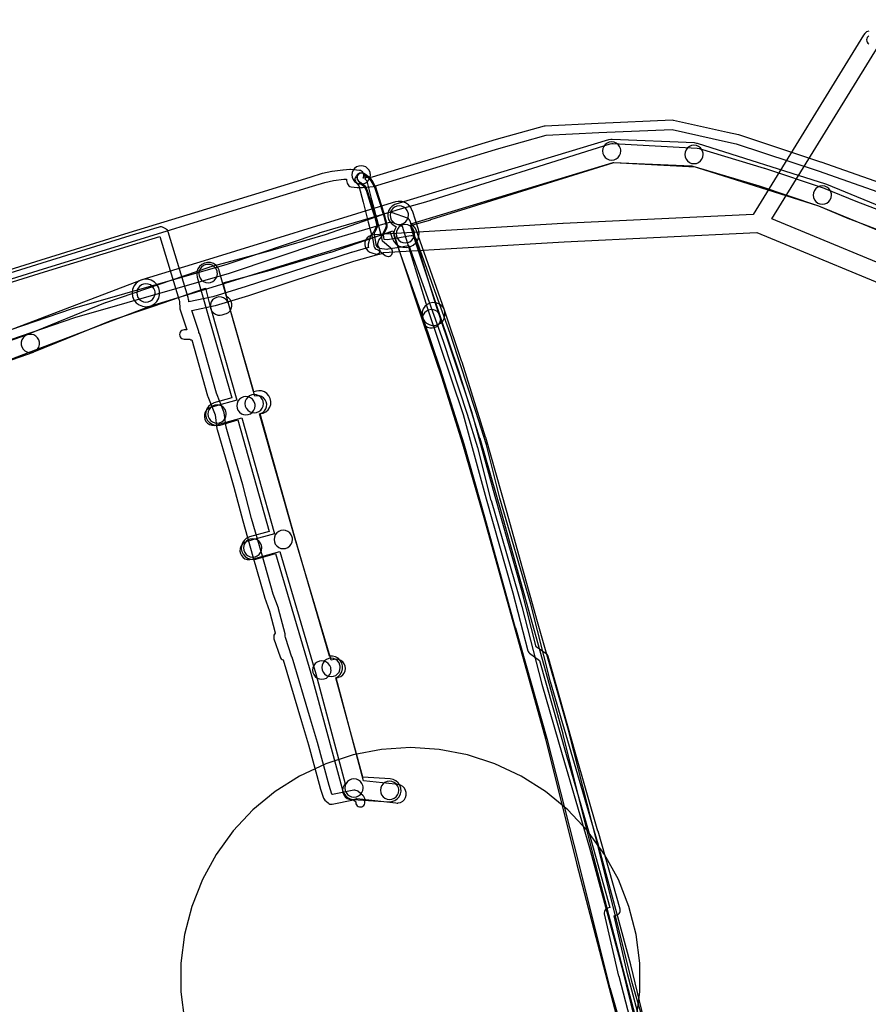
# Model space of a CAD drawing. Units: metres. Extents: x 503122 to 701250, y 6388423 to 6594361.
# Drawn here: x 546036 to 546221, y 6576937 to 6577151 of the extents above; entities that cross this region are included whole.
import ezdxf

# ---------------------------------------------------------------- set-up
doc = ezdxf.new("R2010")
doc.units = ezdxf.units.M
doc.header["$MEASUREMENT"] = 0
doc.layers.add('Alajaamad ja jaotusseadmed_VOOND', color=20, linetype='Continuous', lineweight=30)
for name, color, linetype in [('Elektrimaakaabelliin_0_VOOND', 10, 'Continuous'), ('Elektrimaakaabelliin_1_VOOND', 10, 'Continuous'), ('Elektriõhuliin alla 1 kV_VOOND', 10, 'Continuous'), ('Maa-alune vee ja kanal_survetorustik alla 250mm_1_VOOND', 94, 'Continuous'), ('Maa-alune vee ja kanal_vabavoolne torustik 250mm kuni 1000mm üle2m süg_VOOND', 94, 'Continuous'), ('Maa-alune vee ja kanal_vabavoolne torustik alla250mm ja üle 2m süg__VOOND', 94, 'Continuous'), ('Puurkaev_VOOND', 120, 'Continuous'), ('Sideehitis maismaal_1_VOOND', 144, 'Continuous'), ('Ühisveevärgi- ja kanalisatsiooniehitis_VOOND', 6, 'Continuous')]:
    doc.layers.add(name, color=color, linetype=linetype)
picture_1 = doc.add_image_def('image1.ecw', size_in_pixel=(25000, 25000))

# ---------------------------------------------------------------- blocks, each defined once
blk = doc.blocks.new('Elektrimaakaabelliin_0_VOOND_ACAD_1_FMEBLOCK2110')
at = {"layer": 'Elektrimaakaabelliin_0_VOOND'}
blk.add_lwpolyline([(-16.72, 141.76), (-16.92, 141.6), (-17.08, 141.39), (-17.18, 141.15), (-17.22, 140.89), (-17.18, 140.63), (-17.08, 140.39), (-16.92, 140.18), (-16.72, 140.02)], dxfattribs=at)
blk.add_lwpolyline([(-121.3, 93.8), (-121.23, 93.8), (-121.17, 93.81), (-120.91, 93.88), (-120.69, 94.01), (-120.5, 94.19), (-120.37, 94.42), (-120.31, 94.67), (-120.31, 94.93), (-120.37, 95.18), (-120.5, 95.41), (-120.66, 95.58), (-122.53, 97.1), (-122.66, 97.86), (-122.68, 97.95), (-123.69, 101.77), (-124.79, 106.08), (-125.75, 109.88), (-125.82, 110.07), (-125.94, 110.27), (-126.24, 110.62), (-126.2, 110.74), (-126.19, 111), (-126.24, 111.25), (-126.35, 111.49), (-126.53, 111.68), (-126.74, 111.83), (-126.99, 111.91), (-127.25, 111.93), (-127.51, 111.88), (-127.74, 111.76), (-127.91, 111.62), (-128.23, 111.28), (-128.34, 111.15), (-128.45, 110.91), (-128.5, 110.66), (-128.49, 110.4), (-128.4, 110.15), (-128.28, 109.96), (-127.63, 109.17), (-126.72, 105.58), (-125.62, 101.27), (-125.62, 101.27), (-124.62, 97.48), (-124.39, 96.1), (-124.37, 96.01), (-124.27, 95.77), (-124.11, 95.56), (-123.91, 95.4), (-123.67, 95.3), (-123.46, 95.27), (-121.93, 94.03), (-121.8, 93.93), (-121.56, 93.83)], close=True, dxfattribs=at)
blk = doc.blocks.new('Sideehitis maismaal_1_VOOND_ACAD_1_FMEBLOCK20')
at = {"layer": 'Sideehitis maismaal_1_VOOND'}
for points in [[(2622.458, 2667.9905), (2619.092, 2680.7935), (2616.182, 2693.4305), (2616.784, 2693.6215), (2616.802, 2693.6275), (2617.037, 2693.7435), (2617.233, 2693.9155), (2617.378, 2694.1325), (2617.462, 2694.3795), (2617.479, 2694.6395), (2617.444, 2694.8455), (2612.654, 2711.8655), (2612.651, 2711.8735), (2607.662, 2729.0495), (2601.783, 2749.8465), (2601.718, 2750.0165), (2601.573, 2750.2335), (2601.403, 2750.3875), (2599.229, 2751.9455), (2596.069, 2764.1945), (2596.063, 2764.2165), (2590.284, 2784.6435), (2585.215, 2803.0205), (2585.199, 2803.0715), (2577.403, 2826.3705), (2571.817, 2844.5085), (2571.758, 2844.6565), (2571.613, 2844.8735), (2571.417, 2845.0455), (2571.208, 2845.1525), (2567.968, 2846.3525), (2567.816, 2846.3955), (2567.556, 2846.4125), (2567.34, 2846.3745), (2551.97, 2841.8745), (2551.931, 2841.8625), (2531.913, 2835.1095), (2498.295, 2825.4655), (2498.249, 2825.4515), (2481.93, 2819.9015)], [(2482.572, 2818.0075), (2498.87, 2823.5495), (2532.487, 2833.1935), (2532.531, 2833.2065), (2552.551, 2839.9605), (2567.584, 2844.3615), (2570.051, 2843.4485), (2575.495, 2825.7705), (2575.503, 2825.7475), (2583.294, 2802.4625), (2588.357, 2784.1085), (2588.359, 2784.1025), (2594.136, 2763.6835), (2597.383, 2751.0945), (2597.454, 2750.9025), (2597.599, 2750.6855), (2597.769, 2750.5315), (2599.954, 2748.9655), (2605.739, 2728.5025), (2605.741, 2728.4955), (2610.73, 2711.3195), (2615.256, 2695.2345), (2614.698, 2695.0575), (2614.501, 2694.9705), (2614.294, 2694.8115), (2614.135, 2694.6045), (2614.035, 2694.3635), (2614.001, 2694.1045), (2614.026, 2693.8805), (2617.146, 2680.3305), (2617.154, 2680.3005), (2620.524, 2667.4805)]]:
    blk.add_lwpolyline(points, dxfattribs=at)
blk = doc.blocks.new('Maa-alune vee ja kanal.survetorustik alla 250mm_1_VOOND_ACAD_1_FMEBLOCK97')
at = {"layer": 'Maa-alune vee ja kanal_survetorustik alla 250mm_1_VOOND'}
blk.add_lwpolyline([(-486.883, 1704.293), (-496.433, 1707.901), (-503.143, 1710.689), (-503.272, 1710.737), (-516.252, 1715.107), (-516.313, 1715.127), (-530.483, 1719.397), (-530.542, 1719.414), (-530.953, 1719.479), (-549.283, 1720.459), (-549.521, 1720.458), (-549.988, 1720.37), (-590.05, 1707.809), (-596.111, 1706.108), (-596.303, 1706.048), (-596.757, 1705.924), (-598.237, 1705.444), (-598.274, 1705.432), (-611.892, 1700.717), (-623.844, 1697.167), (-637.058, 1693.624), (-637.194, 1693.582), (-650.514, 1688.976), (-659.654, 1685.919), (-659.778, 1685.873), (-676.788, 1678.903), (-677.248, 1678.639), (-677.617, 1678.27), (-677.878, 1677.817), (-678.013, 1677.313), (-678.013, 1676.791), (-677.878, 1676.287), (-677.617, 1675.834), (-677.248, 1675.465), (-676.795, 1675.204), (-676.291, 1675.069), (-675.769, 1675.069), (-675.272, 1675.201), (-658.323, 1682.146), (-649.236, 1685.185), (-649.216, 1685.192), (-637.927, 1689.096), (-636.808, 1684.699), (-636.764, 1684.549), (-636.533, 1684.081), (-636.189, 1683.688), (-635.755, 1683.398), (-635.26, 1683.23), (-634.739, 1683.196), (-634.328, 1683.267), (-633.618, 1683.467), (-633.395, 1683.544), (-632.942, 1683.805), (-632.573, 1684.174), (-632.312, 1684.627), (-632.177, 1685.131), (-632.177, 1685.653), (-632.312, 1686.157), (-632.573, 1686.61), (-632.942, 1686.979), (-633.318, 1687.205), (-634.1, 1690.276), (-622.782, 1693.31), (-622.731, 1693.325), (-610.711, 1696.895), (-610.626, 1696.922), (-597.177, 1701.579), (-595.978, 1697.763), (-595.967, 1697.729), (-590.647, 1681.789), (-590.413, 1681.311), (-590.069, 1680.918), (-589.635, 1680.628), (-589.14, 1680.46), (-588.619, 1680.426), (-588.107, 1680.528), (-587.639, 1680.759), (-587.246, 1681.103), (-586.956, 1681.537), (-586.788, 1682.032), (-586.754, 1682.553), (-586.853, 1683.055), (-592.167, 1698.978), (-593.346, 1702.729), (-588.939, 1703.966), (-588.882, 1703.984), (-549.136, 1716.446), (-531.407, 1715.498), (-517.498, 1711.306), (-504.614, 1706.969), (-497.937, 1704.195), (-497.877, 1704.171), (-488.349, 1700.571)], dxfattribs=at)
blk = doc.blocks.new('Maa-alune vee ja kanal.survetorustik alla 250mm_1_VOOND_ACAD_1_FMEBLOCK100')
at = {"layer": 'Maa-alune vee ja kanal_survetorustik alla 250mm_1_VOOND'}
blk.add_lwpolyline([(154, 60.34), (154.13, 60.34), (154.26, 60.35), (154.76, 60.49), (155.22, 60.75), (155.59, 61.12), (155.85, 61.57), (155.98, 62.08), (155.98, 62.6), (155.85, 63.1), (155.59, 63.55), (155.22, 63.92), (154.76, 64.19), (154.27, 64.32), (153.61, 64.41), (153.55, 64.42), (146.67, 65.16), (140.72, 87.56), (141.2, 87.67), (141.28, 87.69), (141.76, 87.88), (142.17, 88.2), (142.49, 88.62), (142.69, 89.1), (142.76, 89.62), (142.69, 90.13), (142.49, 90.62), (142.17, 91.03), (141.76, 91.35), (141.28, 91.55), (140.76, 91.62), (140.32, 91.57), (139.63, 91.41), (131.74, 118.01), (124.1, 144.99), (124.29, 145.04), (124.76, 145.27), (125.15, 145.62), (125.44, 146.05), (125.61, 146.55), (125.64, 147.07), (125.54, 147.58), (125.31, 148.05), (124.97, 148.44), (124.53, 148.73), (124.04, 148.9), (123.52, 148.93), (123.02, 148.84), (117.3, 168.98), (117.27, 169.08), (117.04, 169.55), (116.7, 169.94), (116.26, 170.23), (115.77, 170.4), (115.25, 170.43), (114.73, 170.33), (114.27, 170.1), (113.87, 169.76), (113.58, 169.32), (113.42, 168.83), (113.38, 168.31), (113.45, 167.89), (119.11, 147.98), (114.42, 146.65), (114.39, 146.64), (113.5, 146.37), (113.44, 146.35), (112.97, 146.12), (112.57, 145.78), (112.28, 145.34), (112.12, 144.85), (112.08, 144.33), (112.18, 143.81), (112.42, 143.35), (112.76, 142.95), (113.19, 142.66), (113.69, 142.5), (114.21, 142.46), (114.66, 142.54), (115.53, 142.81), (120.19, 144.13), (127.34, 118.86), (122.22, 117.49), (122.17, 117.47), (121.23, 117.19), (121.16, 117.17), (120.69, 116.94), (120.29, 116.6), (120, 116.16), (119.84, 115.67), (119.8, 115.15), (119.9, 114.63), (120.14, 114.17), (120.48, 113.77), (120.91, 113.48), (121.41, 113.32), (121.93, 113.28), (122.37, 113.36), (123.28, 113.63), (128.46, 115.02), (136.34, 88.45), (142.7, 64.5), (142.39, 64.09), (142.19, 63.61), (142.12, 63.09), (142.19, 62.57), (142.39, 62.09), (142.7, 61.67), (143.12, 61.36), (143.6, 61.16), (144.12, 61.09), (144.58, 61.14), (145.22, 61.29), (153.1, 60.44), (153.73, 60.36)], close=True, dxfattribs=at)
for points in [[(207.55, 7.59), (203.99, 21.12), (196.88, 48.23), (190.15, 75.26), (190.13, 75.32), (187.19, 85.83), (176.7, 123.5), (176.69, 123.52), (172.03, 139.61), (172.02, 139.66), (167.44, 154.24), (167.42, 154.27), (163.39, 166.3), (163.16, 166.78), (162.82, 167.17), (162.38, 167.46), (161.89, 167.63), (161.37, 167.66), (160.85, 167.56), (160.39, 167.33), (159.99, 166.99), (159.7, 166.55), (159.54, 166.06), (159.5, 165.54), (159.6, 165.03), (163.63, 153.02), (168.19, 138.48), (172.84, 122.42), (183.34, 84.76), (186.27, 74.27), (193, 47.25), (193, 47.23), (200.12, 20.1), (203.69, 6.54)], [(52.25, 150.52), (74.88, 158.41), (74.98, 158.45), (75.44, 158.71), (75.81, 159.08), (76.07, 159.53), (76.2, 160.04), (76.2, 160.56), (76.07, 161.06), (75.81, 161.51), (75.44, 161.88), (74.98, 162.15), (74.48, 162.28), (73.96, 162.28), (73.56, 162.19), (50.92, 154.3)]]:
    blk.add_lwpolyline(points, dxfattribs=at)
blk = doc.blocks.new('Maa-alune vee ja kanal.vabavoolne torustik 250mm kuni 1000mm üle2m süg_VOOND_ACAD_1_FMEBLOCK15')
at = {"layer": 'Maa-alune vee ja kanal_vabavoolne torustik 250mm kuni 1000mm üle2m süg_VOOND'}
blk.add_lwpolyline([(217.81, -879.64), (218.01, -879.64), (218.2, -879.62), (218.69, -879.51), (232.24, -875.37), (232.24, -875.37), (270.96, -863.43), (271.38, -864.71), (271.39, -864.74), (271.74, -865.44), (272.25, -866.03), (272.9, -866.46), (273.65, -866.71), (274.43, -866.77), (275.19, -866.61), (275.9, -866.27), (276.49, -865.75), (276.92, -865.1), (277.17, -864.36), (277.22, -863.58), (277.08, -862.84), (275.75, -858.79), (275.74, -858.76), (275.39, -858.05), (274.88, -857.47), (274.23, -857.03), (273.49, -856.78), (272.7, -856.73), (272.06, -856.84), (270.44, -857.31), (270.4, -857.32), (230.48, -869.63), (216.93, -873.77), (216.31, -874.04), (215.69, -874.52), (215.21, -875.14), (214.91, -875.87), (214.81, -876.64), (214.91, -877.42), (215.21, -878.14), (215.69, -878.76), (216.31, -879.24), (217.03, -879.54)], close=True, dxfattribs=at)
blk = doc.blocks.new('Maa-alune vee ja kanal.vabavoolne torustik alla250mm ja üle 2m süg._VOOND_ACAD_1_FMEBLOCK70')
at = {"layer": 'Maa-alune vee ja kanal_vabavoolne torustik alla250mm ja üle 2m süg__VOOND'}
blk.add_lwpolyline([(-462.2785, 1785.503), (-503.4285, 1802.393), (-503.6225, 1802.463), (-531.5425, 1811.303), (-531.6505, 1811.335), (-532.1915, 1811.418), (-550.0915, 1812.178), (-550.3615, 1812.175), (-550.9205, 1812.073), (-597.1305, 1798.113), (-597.3645, 1798.03), (-597.9295, 1797.703), (-598.3905, 1797.242), (-598.7175, 1796.677), (-598.8865, 1796.046), (-598.8865, 1795.394), (-598.7175, 1794.763), (-598.3905, 1794.198), (-597.9295, 1793.737), (-597.3645, 1793.41), (-597.0605, 1793.192), (-597.3875, 1792.627), (-597.5565, 1791.996), (-597.5565, 1791.344), (-597.4355, 1790.84), (-591.2955, 1773.39), (-591.2475, 1773.263), (-590.9205, 1772.698), (-590.4595, 1772.237), (-589.8945, 1771.91), (-589.2635, 1771.741), (-588.6115, 1771.741), (-587.9805, 1771.91), (-587.4155, 1772.237), (-586.9545, 1772.698), (-586.6275, 1773.263), (-586.4585, 1773.894), (-586.4585, 1774.546), (-586.5795, 1775.05), (-592.7195, 1792.5), (-592.9985, 1793.059), (-593.4295, 1793.55), (-593.8905, 1793.869), (-549.8805, 1807.164), (-532.7355, 1806.436), (-505.2305, 1797.728), (-464.2355, 1780.901)], dxfattribs=at)
blk = doc.blocks.new('Maa-alune vee ja kanal.vabavoolne torustik alla250mm ja üle 2m süg._VOOND_ACAD_1_FMEBLOCK82')
at = {"layer": 'Maa-alune vee ja kanal_vabavoolne torustik alla250mm ja üle 2m süg__VOOND'}
blk.add_lwpolyline([(127.45, 83.79), (127.62, 83.8), (127.78, 83.81), (127.94, 83.84), (128.56, 84.05), (129.1, 84.41), (129.53, 84.9), (129.82, 85.49), (129.95, 86.13), (129.9, 86.78), (129.69, 87.4), (129.33, 87.94), (128.84, 88.37), (128.26, 88.66), (127.61, 88.79), (121.65, 89.17), (115.77, 110.75), (116.25, 111.04), (116.72, 111.5), (117.04, 112.07), (117.21, 112.7), (117.21, 113.35), (117.04, 113.98), (116.72, 114.54), (116.25, 115.01), (115.69, 115.33), (115.06, 115.5), (114.42, 115.5), (106.74, 141.54), (99.31, 168.16), (99.8, 168.29), (99.95, 168.34), (100.53, 168.62), (101.02, 169.05), (101.38, 169.6), (101.59, 170.21), (101.64, 170.87), (101.51, 171.51), (101.22, 172.09), (100.79, 172.58), (100.25, 172.94), (99.63, 173.15), (98.98, 173.2), (98.49, 173.11), (97.95, 172.97), (90.42, 199.3), (90.38, 199.42), (90.09, 200), (89.66, 200.49), (89.12, 200.85), (88.5, 201.06), (87.85, 201.11), (87.21, 200.98), (86.62, 200.69), (86.13, 200.26), (85.77, 199.72), (85.56, 199.1), (85.52, 198.45), (85.61, 197.93), (93.12, 171.66), (89.24, 170.55), (89.13, 170.51), (88.54, 170.22), (88.05, 169.79), (87.69, 169.25), (87.48, 168.63), (87.44, 167.98), (87.57, 167.34), (87.85, 166.75), (88.28, 166.26), (88.83, 165.9), (89.44, 165.69), (90.1, 165.65), (90.62, 165.74), (94.48, 166.85), (101.25, 142.59), (97.01, 141.42), (96.87, 141.38), (96.28, 141.09), (95.79, 140.66), (95.43, 140.12), (95.22, 139.5), (95.18, 138.85), (95.31, 138.21), (95.59, 137.62), (96.02, 137.13), (96.57, 136.77), (97.18, 136.56), (97.84, 136.52), (98.34, 136.6), (102.63, 137.79), (110.31, 111.77), (117.3, 86.13), (117.47, 85.69), (117.83, 85.14), (118.32, 84.71), (118.91, 84.43), (119.55, 84.3), (127.29, 83.8)], close=True, dxfattribs=at)
blk.add_lwpolyline([(187.89, 17.92), (180.15, 44.71), (173.38, 71.77), (173.38, 71.78), (166.51, 98.8), (166.49, 98.87), (159.62, 122.97), (152.9, 147.13), (152.9, 147.15), (148.37, 163.04), (148.35, 163.1), (143.22, 179.44), (143.2, 179.5), (139.39, 190.7), (139.1, 191.28), (138.67, 191.77), (138.13, 192.13), (137.51, 192.34), (136.86, 192.39), (136.22, 192.26), (135.63, 191.97), (135.14, 191.54), (134.78, 191), (134.57, 190.38), (134.53, 189.73), (134.66, 189.09), (138.46, 177.92), (143.57, 161.64), (148.09, 145.78), (154.8, 121.62), (154.81, 121.61), (161.67, 97.53), (168.53, 70.55), (175.31, 43.46), (175.33, 43.37), (183.09, 16.53)], dxfattribs=at)

msp = doc.modelspace()

# ---------------------------------------------------------------- linework, layer by layer
at = {"layer": 'Alajaamad ja jaotusseadmed_VOOND'}
msp.add_lwpolyline([(546112.3, 6577117.57), (546112.296, 6577117.701), (546112.283, 6577117.831), (546112.232, 6577118.088), (546112.032, 6577118.57), (546111.714, 6577118.984), (546111.3, 6577119.302), (546110.818, 6577119.502), (546110.3, 6577119.57), (546109.782, 6577119.502), (546109.3, 6577119.302), (546108.886, 6577118.984), (546108.568, 6577118.57), (546108.368, 6577118.088), (546108.3, 6577117.57), (546108.368, 6577117.052), (546108.568, 6577116.57), (546108.886, 6577116.156), (546109.3, 6577115.838), (546109.782, 6577115.638), (546110.3, 6577115.57), (546110.818, 6577115.638), (546111.3, 6577115.838), (546111.714, 6577116.156), (546112.032, 6577116.57), (546112.232, 6577117.052)], close=True, dxfattribs=at)
at = {"layer": 'Elektrimaakaabelliin_1_VOOND'}
for points in [[(546224.596, 6577115.375), (546210.319, 6577120.344), (546210.306, 6577120.349), (546192.476, 6577126.279), (546192.37, 6577126.308), (546189.994, 6577126.817), (546178.248, 6577129.436), (546178.225, 6577129.441), (546177.988, 6577129.459), (546161.878, 6577128.789), (546161.867, 6577128.789), (546150.297, 6577128.179), (546150.285, 6577128.178), (546150.083, 6577128.144), (546139.673, 6577125.264), (546139.649, 6577125.257), (546112.689, 6577117.054), (546110.722, 6577116.841), (546110.827, 6577117.059), (546110.878, 6577117.315), (546110.861, 6577117.575), (546110.778, 6577117.82), (546110.707, 6577118.012), (546110.562, 6577118.229), (546110.366, 6577118.401), (546110.131, 6577118.517), (546109.904, 6577118.566), (546108.004, 6577118.746), (546107.828, 6577118.747), (546106.378, 6577118.627), (546106.342, 6577118.623), (546103.992, 6577118.343), (546103.893, 6577118.326), (546101.913, 6577117.886), (546101.827, 6577117.863), (546099.132, 6577117.005), (546080.007, 6577111.166), (546059.796, 6577104.956), (546040.636, 6577099.056), (546040.632, 6577099.055), (546013.152, 6577090.475)], [(546013.748, 6577088.565), (546041.226, 6577097.145), (546060.384, 6577103.044), (546080.593, 6577109.254), (546099.722, 6577115.094), (546099.733, 6577115.097), (546102.391, 6577115.944), (546104.278, 6577116.363), (546106.56, 6577116.635), (546107.114, 6577116.681), (546107.11, 6577116.6), (546107.133, 6577116.388), (546107.263, 6577115.788), (546107.316, 6577115.617), (546107.447, 6577115.391), (546107.631, 6577115.207), (546107.857, 6577115.076), (546108.096, 6577115.01), (546109.406, 6577114.82), (546109.55, 6577114.81), (546110.49, 6577114.81), (546110.598, 6577114.816), (546112.998, 6577115.076), (546113.181, 6577115.113), (546140.219, 6577123.34), (546150.512, 6577126.187), (546161.967, 6577126.791), (546177.94, 6577127.455), (546189.562, 6577124.864), (546189.57, 6577124.862), (546191.897, 6577124.364), (546209.668, 6577118.453), (546223.941, 6577113.486)], [(546013.958, 6577087.905), (546041.426, 6577096.475), (546060.593, 6577102.384), (546066.541, 6577104.192), (546070.732, 6577090.324), (546070.824, 6577090.011), (546070.87, 6577088.49), (546070.872, 6577088.455), (546070.922, 6577088.201), (546072.372, 6577083.891), (546072.389, 6577083.842), (546071.831, 6577083.86), (546071.8, 6577083.86), (546071.541, 6577083.826), (546071.3, 6577083.726), (546071.093, 6577083.567), (546070.934, 6577083.36), (546070.834, 6577083.119), (546070.8, 6577082.86), (546070.834, 6577082.601), (546070.934, 6577082.36), (546071.093, 6577082.153), (546071.3, 6577081.994), (546071.541, 6577081.894), (546071.769, 6577081.86), (546073.067, 6577081.821), (546073.227, 6577081.736), (546073.47, 6577081.67), (546076.897, 6577069.509), (546076.933, 6577069.405), (546078.545, 6577065.414), (546078.938, 6577062.372), (546078.97, 6577062.219), (546081.219, 6577054.543), (546082.605, 6577049.646), (546084.543, 6577042.324), (546084.548, 6577042.305), (546086.749, 6577034.604), (546089.279, 6577025.813), (546089.298, 6577025.755), (546090.393, 6577022.676), (546091.625, 6577017.947), (546091.583, 6577017.907), (546091.424, 6577017.7), (546091.324, 6577017.459), (546091.29, 6577017.2), (546091.29, 6577016.98), (546091.292, 6577016.915), (546091.342, 6577016.662), (546092.662, 6577012.722), (546092.744, 6577012.54), (546092.903, 6577012.333), (546093.11, 6577012.174), (546093.351, 6577012.074), (546097.341, 6576998.655), (546098.848, 6576993.576), (546101.405, 6576984.236), (546101.419, 6576984.192), (546102.119, 6576982.032), (546102.123, 6576982.019), (546102.239, 6576981.784), (546102.395, 6576981.602), (546103.095, 6576980.962), (546103.27, 6576980.834), (546103.511, 6576980.734), (546103.77, 6576980.7), (546103.969, 6576980.72), (546108.623, 6576981.663), (546109.111, 6576981.249), (546109.121, 6576981.043), (546109.122, 6576981.025), (546109.173, 6576980.769), (546109.289, 6576980.534), (546109.461, 6576980.338), (546109.678, 6576980.193), (546109.925, 6576980.109), (546110.185, 6576980.092), (546110.441, 6576980.143), (546110.676, 6576980.259), (546110.872, 6576980.431), (546111.017, 6576980.648), (546111.101, 6576980.895), (546111.119, 6576981.137), (546111.089, 6576981.777), (546111.081, 6576981.861), (546111.014, 6576982.113), (546110.883, 6576982.339), (546110.737, 6576982.492), (546109.547, 6576983.502), (546109.4, 6576983.606), (546109.159, 6576983.706), (546108.9, 6576983.74), (546108.701, 6576983.72), (546104.07, 6576982.781), (546103.94, 6576982.9), (546103.328, 6576984.786), (546100.775, 6576994.114), (546100.769, 6576994.134), (546099.259, 6576999.225), (546095.259, 6577012.675), (546095.249, 6577012.705), (546093.849, 6577016.925), (546093.824, 6577016.993), (546093.746, 6577017.221), (546093.78, 6577017.48), (546093.748, 6577017.732), (546092.318, 6577023.222), (546092.292, 6577023.305), (546091.192, 6577026.396), (546088.671, 6577035.156), (546086.474, 6577042.845), (546084.537, 6577050.166), (546084.532, 6577050.182), (546083.142, 6577055.092), (546083.14, 6577055.101), (546080.912, 6577062.706), (546080.512, 6577065.798), (546080.447, 6577066.045), (546078.808, 6577070.104), (546075.193, 6577082.931), (546075.127, 6577083.102), (546075, 6577083.298), (546075.008, 6577083.505), (546074.957, 6577083.76), (546073.502, 6577088.07), (546078.529, 6577089.142), (546078.611, 6577089.163), (546085.881, 6577091.373), (546085.9, 6577091.379), (546095.97, 6577094.659), (546108.73, 6577098.813), (546113.67, 6577100.197), (546113.9, 6577100.294), (546114.107, 6577100.453), (546114.266, 6577100.66), (546114.366, 6577100.901), (546114.4, 6577101.16), (546114.366, 6577101.419), (546114.279, 6577101.636), (546113.88, 6577102.374), (546114.163, 6577103.415), (546114.761, 6577104.188), (546114.874, 6577104.372), (546115.684, 6577106.082), (546115.746, 6577106.251), (546115.78, 6577106.51), (546115.746, 6577106.768), (546115.196, 6577108.828), (546115.185, 6577108.867), (546114.485, 6577111.117), (546114.481, 6577111.128), (546113.221, 6577115.018), (546113.217, 6577115.031), (546113.125, 6577115.228), (546112.495, 6577116.268), (546112.471, 6577116.306), (546112.307, 6577116.495), (546111.332, 6577117.369), (546111.208, 6577117.545), (546111.183, 6577117.579), (546110.999, 6577117.763), (546110.773, 6577117.894), (546110.521, 6577117.961), (546110.259, 6577117.961), (546110.007, 6577117.894), (546109.781, 6577117.763), (546109.597, 6577117.579), (546109.466, 6577117.353), (546109.399, 6577117.101), (546109.399, 6577116.839), (546109.466, 6577116.587), (546109.572, 6577116.395), (546109.762, 6577116.125), (546109.913, 6577115.955), (546110.862, 6577115.105), (546111.354, 6577114.291), (546112.577, 6577110.517), (546113.269, 6577108.292), (546113.719, 6577106.607), (546113.113, 6577105.326), (546112.459, 6577104.482), (546112.384, 6577104.37), (546112.285, 6577104.132), (546111.845, 6577102.512), (546111.81, 6577102.25), (546111.844, 6577101.991), (546111.925, 6577101.785), (546108.17, 6577100.733), (546108.13, 6577100.721), (546095.35, 6577096.561), (546085.29, 6577093.284), (546078.07, 6577091.089), (546072.826, 6577089.971), (546072.82, 6577090.2), (546072.818, 6577090.235), (546072.779, 6577090.453), (546072.649, 6577090.893), (546072.647, 6577090.899), (546068.317, 6577105.229), (546068.284, 6577105.323), (546068.153, 6577105.549), (546067.969, 6577105.733), (546067.781, 6577105.847), (546067.071, 6577106.177), (546066.845, 6577106.251), (546066.585, 6577106.268), (546066.359, 6577106.227), (546060.009, 6577104.297), (546060.005, 6577104.296), (546040.835, 6577098.386), (546040.832, 6577098.385), (546013.362, 6577089.815)], [(546173.767, 6576925.915), (546168.952, 6576945.736), (546168.945, 6576945.761), (546161.925, 6576971.741), (546161.919, 6576971.762), (546155.96, 6576992.051), (546151.505, 6577007.334), (546147.179, 6577024.198), (546147.17, 6577024.229), (546140.475, 6577047.271), (546137.57, 6577058.834), (546137.552, 6577058.896), (546135.232, 6577066.126), (546135.231, 6577066.13), (546130.041, 6577082.02), (546130.031, 6577082.048), (546122.261, 6577103.668), (546122.217, 6577103.772), (546122.072, 6577103.989), (546121.876, 6577104.161), (546121.641, 6577104.277), (546121.385, 6577104.328), (546121.159, 6577104.317), (546120.669, 6577104.237), (546120.662, 6577104.236), (546118.206, 6577103.816), (546116.012, 6577103.46), (546115.331, 6577103.547), (546115.183, 6577104.564), (546115.893, 6577106.061), (546115.956, 6577106.231), (546115.99, 6577106.49), (546115.956, 6577106.747), (546115.386, 6577108.887), (546115.375, 6577108.927), (546114.675, 6577111.177), (546114.671, 6577111.189), (546113.401, 6577115.099), (546113.397, 6577115.111), (546113.309, 6577115.302), (546112.659, 6577116.392), (546112.631, 6577116.436), (546112.464, 6577116.628), (546111.484, 6577117.498), (546111.275, 6577117.64), (546110.845, 6577117.86), (546110.832, 6577117.867), (546110.585, 6577117.951), (546110.325, 6577117.968), (546110.069, 6577117.917), (546109.834, 6577117.801), (546109.638, 6577117.629), (546109.493, 6577117.412), (546109.409, 6577117.165), (546109.392, 6577116.905), (546109.443, 6577116.649), (546109.559, 6577116.414), (546109.731, 6577116.218), (546109.935, 6577116.08), (546110.251, 6577115.918), (546111.02, 6577115.235), (546111.534, 6577114.374), (546112.767, 6577110.577), (546113.459, 6577108.353), (546113.929, 6577106.587), (546113.247, 6577105.149), (546113.203, 6577105.041), (546113.152, 6577104.785), (546113.16, 6577104.577), (546113.46, 6577102.507), (546113.469, 6577102.455), (546113.553, 6577102.208), (546113.698, 6577101.991), (546113.894, 6577101.819), (546114.129, 6577101.703), (546114.324, 6577101.658), (546115.904, 6577101.458), (546115.965, 6577101.452), (546116.19, 6577101.463), (546118.53, 6577101.843), (546118.538, 6577101.844), (546120.661, 6577102.207), (546128.144, 6577081.386), (546133.329, 6577065.512), (546135.638, 6577058.315), (546138.54, 6577046.766), (546138.55, 6577046.731), (546145.245, 6577023.686), (546149.571, 6577006.822), (546149.58, 6577006.79), (546154.04, 6576991.489), (546159.997, 6576971.209), (546167.011, 6576945.251), (546171.828, 6576925.424)]]:
    msp.add_lwpolyline(points, dxfattribs=at)
at = {"layer": 'Elektriõhuliin alla 1 kV_VOOND'}
for points in [[(546220.712, 6577148.862), (546220.23, 6577148.662), (546219.816, 6577148.344), (546219.527, 6577147.978), (546195.54, 6577108.997), (546154.214, 6577107.018), (546154.19, 6577107.016), (546112.97, 6577104.546), (546112.959, 6577104.546), (546112.447, 6577104.444), (546111.979, 6577104.213), (546111.586, 6577103.869), (546111.296, 6577103.435), (546111.128, 6577102.94), (546111.094, 6577102.419), (546111.196, 6577101.907), (546111.427, 6577101.439), (546111.771, 6577101.046), (546112.205, 6577100.756), (546112.6, 6577100.611), (546113.55, 6577100.371), (546113.779, 6577100.327), (546114.301, 6577100.327), (546114.805, 6577100.462), (546115.186, 6577100.672), (546154.418, 6577103.023), (546196.34, 6577105.031), (546231.357, 6577090.581)], [(546232.881, 6577094.28), (546199.625, 6577108.003), (546222.933, 6577145.882)]]:
    msp.add_lwpolyline(points, dxfattribs=at)
at = {"layer": 'Maa-alune vee ja kanal_vabavoolne torustik 250mm kuni 1000mm üle2m süg_VOOND'}
msp.add_lwpolyline([(546018.899, 6577071.677), (546064.559, 6577089.097), (546064.638, 6577089.128), (546065.316, 6577089.52), (546065.87, 6577090.074), (546066.262, 6577090.752), (546066.464, 6577091.508), (546066.464, 6577092.292), (546066.262, 6577093.048), (546065.87, 6577093.726), (546065.316, 6577094.28), (546064.638, 6577094.672), (546063.882, 6577094.874), (546063.098, 6577094.874), (546062.421, 6577094.703), (546016.761, 6577077.283)], dxfattribs=at)
at = {"layer": 'Puurkaev_VOOND'}
msp.add_lwpolyline([(546170.11, 6576933.63), (546170.9, 6576939.86), (546170.9, 6576946.14), (546170.11, 6576952.37), (546168.55, 6576958.45), (546166.24, 6576964.29), (546163.22, 6576969.79), (546159.53, 6576974.87), (546155.23, 6576979.45), (546150.39, 6576983.45), (546145.09, 6576986.82), (546139.41, 6576989.49), (546133.43, 6576991.43), (546127.27, 6576992.61), (546121, 6576993), (546114.73, 6576992.61), (546108.57, 6576991.43), (546102.59, 6576989.49), (546096.91, 6576986.82), (546091.61, 6576983.45), (546086.77, 6576979.45), (546082.47, 6576974.87), (546078.78, 6576969.79), (546075.76, 6576964.29), (546073.45, 6576958.45), (546071.89, 6576952.37), (546071.1, 6576946.14), (546071.1, 6576939.86), (546071.89, 6576933.63)], dxfattribs=at)
at = {"layer": 'Ühisveevärgi- ja kanalisatsiooniehitis_VOOND'}
for points in [[(546166.79, 6577122.78), (546166.786, 6577122.911), (546166.773, 6577123.041), (546166.722, 6577123.298), (546166.522, 6577123.78), (546166.204, 6577124.194), (546165.79, 6577124.512), (546165.308, 6577124.712), (546164.79, 6577124.78), (546164.272, 6577124.712), (546163.79, 6577124.512), (546163.376, 6577124.194), (546163.058, 6577123.78), (546162.858, 6577123.298), (546162.79, 6577122.78), (546162.858, 6577122.262), (546163.058, 6577121.78), (546163.376, 6577121.366), (546163.79, 6577121.048), (546164.272, 6577120.848), (546164.79, 6577120.78), (546165.308, 6577120.848), (546165.79, 6577121.048), (546166.204, 6577121.366), (546166.522, 6577121.78), (546166.722, 6577122.262)], [(546184.69, 6577122.02), (546184.686, 6577122.151), (546184.673, 6577122.281), (546184.622, 6577122.538), (546184.422, 6577123.02), (546184.104, 6577123.434), (546183.69, 6577123.752), (546183.208, 6577123.952), (546182.69, 6577124.02), (546182.172, 6577123.952), (546181.69, 6577123.752), (546181.276, 6577123.434), (546180.958, 6577123.02), (546180.758, 6577122.538), (546180.69, 6577122.02), (546180.758, 6577121.502), (546180.958, 6577121.02), (546181.276, 6577120.606), (546181.69, 6577120.288), (546182.172, 6577120.088), (546182.69, 6577120.02), (546183.208, 6577120.088), (546183.69, 6577120.288), (546184.104, 6577120.606), (546184.422, 6577121.02), (546184.622, 6577121.502)], [(546212.61, 6577113.18), (546212.606, 6577113.311), (546212.593, 6577113.441), (546212.542, 6577113.698), (546212.342, 6577114.18), (546212.024, 6577114.594), (546211.61, 6577114.912), (546211.128, 6577115.112), (546210.61, 6577115.18), (546210.092, 6577115.112), (546209.61, 6577114.912), (546209.196, 6577114.594), (546208.878, 6577114.18), (546208.678, 6577113.698), (546208.61, 6577113.18), (546208.678, 6577112.662), (546208.878, 6577112.18), (546209.196, 6577111.766), (546209.61, 6577111.448), (546210.092, 6577111.248), (546210.61, 6577111.18), (546211.128, 6577111.248), (546211.61, 6577111.448), (546212.024, 6577111.766), (546212.342, 6577112.18), (546212.542, 6577112.662)], [(546120.58, 6577108.82), (546120.576, 6577108.951), (546120.563, 6577109.081), (546120.512, 6577109.338), (546120.312, 6577109.82), (546119.994, 6577110.234), (546119.58, 6577110.552), (546119.098, 6577110.752), (546118.58, 6577110.82), (546118.062, 6577110.752), (546117.58, 6577110.552), (546117.166, 6577110.234), (546116.848, 6577109.82), (546116.648, 6577109.338), (546116.58, 6577108.82), (546116.648, 6577108.302), (546116.848, 6577107.82), (546117.166, 6577107.406), (546117.58, 6577107.088), (546118.062, 6577106.888), (546118.58, 6577106.82), (546119.098, 6577106.888), (546119.58, 6577107.088), (546119.994, 6577107.406), (546120.312, 6577107.82), (546120.512, 6577108.302)], [(546121.91, 6577104.77), (546121.906, 6577104.901), (546121.893, 6577105.031), (546121.842, 6577105.288), (546121.642, 6577105.77), (546121.324, 6577106.184), (546120.91, 6577106.502), (546120.428, 6577106.702), (546119.91, 6577106.77), (546119.392, 6577106.702), (546118.91, 6577106.502), (546118.496, 6577106.184), (546118.178, 6577105.77), (546117.978, 6577105.288), (546117.91, 6577104.77), (546117.978, 6577104.252), (546118.178, 6577103.77), (546118.496, 6577103.356), (546118.91, 6577103.038), (546119.392, 6577102.838), (546119.91, 6577102.77), (546120.428, 6577102.838), (546120.91, 6577103.038), (546121.324, 6577103.356), (546121.642, 6577103.77), (546121.842, 6577104.252)], [(546079.02, 6577096.12), (546079.016, 6577096.251), (546079.003, 6577096.381), (546078.952, 6577096.638), (546078.752, 6577097.12), (546078.434, 6577097.534), (546078.02, 6577097.852), (546077.538, 6577098.052), (546077.02, 6577098.12), (546076.502, 6577098.052), (546076.02, 6577097.852), (546075.606, 6577097.534), (546075.288, 6577097.12), (546075.088, 6577096.638), (546075.02, 6577096.12), (546075.088, 6577095.602), (546075.288, 6577095.12), (546075.606, 6577094.706), (546076.02, 6577094.388), (546076.502, 6577094.188), (546077.02, 6577094.12), (546077.538, 6577094.188), (546078.02, 6577094.388), (546078.434, 6577094.706), (546078.752, 6577095.12), (546078.952, 6577095.602)], [(546065.49, 6577091.9), (546065.486, 6577092.031), (546065.473, 6577092.161), (546065.422, 6577092.418), (546065.222, 6577092.9), (546064.904, 6577093.314), (546064.49, 6577093.632), (546064.008, 6577093.832), (546063.49, 6577093.9), (546062.972, 6577093.832), (546062.49, 6577093.632), (546062.076, 6577093.314), (546061.758, 6577092.9), (546061.558, 6577092.418), (546061.49, 6577091.9), (546061.558, 6577091.382), (546061.758, 6577090.9), (546062.076, 6577090.486), (546062.49, 6577090.168), (546062.972, 6577089.968), (546063.49, 6577089.9), (546064.008, 6577089.968), (546064.49, 6577090.168), (546064.904, 6577090.486), (546065.222, 6577090.9), (546065.422, 6577091.382)], [(546065.49, 6577091.9), (546065.486, 6577092.031), (546065.473, 6577092.161), (546065.422, 6577092.418), (546065.222, 6577092.9), (546064.904, 6577093.314), (546064.49, 6577093.632), (546064.008, 6577093.832), (546063.49, 6577093.9), (546062.972, 6577093.832), (546062.49, 6577093.632), (546062.076, 6577093.314), (546061.758, 6577092.9), (546061.558, 6577092.418), (546061.49, 6577091.9), (546061.558, 6577091.382), (546061.758, 6577090.9), (546062.076, 6577090.486), (546062.49, 6577090.168), (546062.972, 6577089.968), (546063.49, 6577089.9), (546064.008, 6577089.968), (546064.49, 6577090.168), (546064.904, 6577090.486), (546065.222, 6577090.9), (546065.422, 6577091.382)], [(546089.03, 6577067.82), (546089.026, 6577067.951), (546089.013, 6577068.081), (546088.962, 6577068.338), (546088.762, 6577068.82), (546088.444, 6577069.234), (546088.03, 6577069.552), (546087.548, 6577069.752), (546087.03, 6577069.82), (546086.512, 6577069.752), (546086.03, 6577069.552), (546085.616, 6577069.234), (546085.298, 6577068.82), (546085.098, 6577068.338), (546085.03, 6577067.82), (546085.098, 6577067.302), (546085.298, 6577066.82), (546085.616, 6577066.406), (546086.03, 6577066.088), (546086.512, 6577065.888), (546087.03, 6577065.82), (546087.548, 6577065.888), (546088.03, 6577066.088), (546088.444, 6577066.406), (546088.762, 6577066.82), (546088.962, 6577067.302)], [(546080.96, 6577065.57), (546080.956, 6577065.701), (546080.943, 6577065.831), (546080.892, 6577066.088), (546080.692, 6577066.57), (546080.374, 6577066.984), (546079.96, 6577067.302), (546079.478, 6577067.502), (546078.96, 6577067.57), (546078.442, 6577067.502), (546077.96, 6577067.302), (546077.546, 6577066.984), (546077.228, 6577066.57), (546077.028, 6577066.088), (546076.96, 6577065.57), (546077.028, 6577065.052), (546077.228, 6577064.57), (546077.546, 6577064.156), (546077.96, 6577063.838), (546078.442, 6577063.638), (546078.96, 6577063.57), (546079.478, 6577063.638), (546079.96, 6577063.838), (546080.374, 6577064.156), (546080.692, 6577064.57), (546080.892, 6577065.052)], [(546087.24, 6577067.37), (546087.236, 6577067.501), (546087.223, 6577067.631), (546087.172, 6577067.888), (546086.972, 6577068.37), (546086.654, 6577068.784), (546086.24, 6577069.102), (546085.758, 6577069.302), (546085.24, 6577069.37), (546084.722, 6577069.302), (546084.24, 6577069.102), (546083.826, 6577068.784), (546083.508, 6577068.37), (546083.308, 6577067.888), (546083.24, 6577067.37), (546083.308, 6577066.852), (546083.508, 6577066.37), (546083.826, 6577065.956), (546084.24, 6577065.638), (546084.722, 6577065.438), (546085.24, 6577065.37), (546085.758, 6577065.438), (546086.24, 6577065.638), (546086.654, 6577065.956), (546086.972, 6577066.37), (546087.172, 6577066.852)], [(546095.36, 6577038.28), (546095.356, 6577038.411), (546095.343, 6577038.541), (546095.292, 6577038.798), (546095.092, 6577039.28), (546094.774, 6577039.694), (546094.36, 6577040.012), (546093.878, 6577040.212), (546093.36, 6577040.28), (546092.842, 6577040.212), (546092.36, 6577040.012), (546091.946, 6577039.694), (546091.628, 6577039.28), (546091.428, 6577038.798), (546091.36, 6577038.28), (546091.428, 6577037.762), (546091.628, 6577037.28), (546091.946, 6577036.866), (546092.36, 6577036.548), (546092.842, 6577036.348), (546093.36, 6577036.28), (546093.878, 6577036.348), (546094.36, 6577036.548), (546094.774, 6577036.866), (546095.092, 6577037.28), (546095.292, 6577037.762)], [(546088.7, 6577036.44), (546088.696, 6577036.571), (546088.683, 6577036.701), (546088.632, 6577036.958), (546088.432, 6577037.44), (546088.114, 6577037.854), (546087.7, 6577038.172), (546087.218, 6577038.372), (546086.7, 6577038.44), (546086.182, 6577038.372), (546085.7, 6577038.172), (546085.286, 6577037.854), (546084.968, 6577037.44), (546084.768, 6577036.958), (546084.7, 6577036.44), (546084.768, 6577035.922), (546084.968, 6577035.44), (546085.286, 6577035.026), (546085.7, 6577034.708), (546086.182, 6577034.508), (546086.7, 6577034.44), (546087.218, 6577034.508), (546087.7, 6577034.708), (546088.114, 6577035.026), (546088.432, 6577035.44), (546088.632, 6577035.922)], [(546103.74, 6577009.88), (546103.736, 6577010.011), (546103.723, 6577010.141), (546103.672, 6577010.398), (546103.472, 6577010.88), (546103.154, 6577011.294), (546102.74, 6577011.612), (546102.258, 6577011.812), (546101.74, 6577011.88), (546101.222, 6577011.812), (546100.74, 6577011.612), (546100.326, 6577011.294), (546100.008, 6577010.88), (546099.808, 6577010.398), (546099.74, 6577009.88), (546099.808, 6577009.362), (546100.008, 6577008.88), (546100.326, 6577008.466), (546100.74, 6577008.148), (546101.222, 6577007.948), (546101.74, 6577007.88), (546102.258, 6577007.948), (546102.74, 6577008.148), (546103.154, 6577008.466), (546103.472, 6577008.88), (546103.672, 6577009.362)], [(546105.76, 6577010.45), (546105.756, 6577010.581), (546105.743, 6577010.711), (546105.692, 6577010.968), (546105.492, 6577011.45), (546105.174, 6577011.864), (546104.76, 6577012.182), (546104.278, 6577012.382), (546103.76, 6577012.45), (546103.242, 6577012.382), (546102.76, 6577012.182), (546102.346, 6577011.864), (546102.028, 6577011.45), (546101.828, 6577010.968), (546101.76, 6577010.45), (546101.828, 6577009.932), (546102.028, 6577009.45), (546102.346, 6577009.036), (546102.76, 6577008.718), (546103.242, 6577008.518), (546103.76, 6577008.45), (546104.278, 6577008.518), (546104.76, 6577008.718), (546105.174, 6577009.036), (546105.492, 6577009.45), (546105.692, 6577009.932)], [(546110.74, 6576984.22), (546110.736, 6576984.351), (546110.723, 6576984.481), (546110.672, 6576984.738), (546110.472, 6576985.22), (546110.154, 6576985.634), (546109.74, 6576985.952), (546109.258, 6576986.152), (546108.74, 6576986.22), (546108.222, 6576986.152), (546107.74, 6576985.952), (546107.326, 6576985.634), (546107.008, 6576985.22), (546106.808, 6576984.738), (546106.74, 6576984.22), (546106.808, 6576983.702), (546107.008, 6576983.22), (546107.326, 6576982.806), (546107.74, 6576982.488), (546108.222, 6576982.288), (546108.74, 6576982.22), (546109.258, 6576982.288), (546109.74, 6576982.488), (546110.154, 6576982.806), (546110.472, 6576983.22), (546110.672, 6576983.702)], [(546118.48, 6576983.72), (546118.476, 6576983.851), (546118.463, 6576983.981), (546118.412, 6576984.238), (546118.212, 6576984.72), (546117.894, 6576985.134), (546117.48, 6576985.452), (546116.998, 6576985.652), (546116.48, 6576985.72), (546115.962, 6576985.652), (546115.48, 6576985.452), (546115.066, 6576985.134), (546114.748, 6576984.72), (546114.548, 6576984.238), (546114.48, 6576983.72), (546114.548, 6576983.202), (546114.748, 6576982.72), (546115.066, 6576982.306), (546115.48, 6576981.988), (546115.962, 6576981.788), (546116.48, 6576981.72), (546116.998, 6576981.788), (546117.48, 6576981.988), (546117.894, 6576982.306), (546118.212, 6576982.72), (546118.412, 6576983.202)]]:
    msp.add_lwpolyline(points, close=True, dxfattribs=at)

# ---------------------------------------------------------------- block references
at = {"layer": 'Elektrimaakaabelliin_0_VOOND'}
msp.add_blockref('Elektrimaakaabelliin_0_VOOND_ACAD_1_FMEBLOCK2110', (546237.446, 6577006.039), dxfattribs=at)
at = {"layer": 'Maa-alune vee ja kanal_survetorustik alla 250mm_1_VOOND'}
for name, p in [('Maa-alune vee ja kanal.survetorustik alla 250mm_1_VOOND_ACAD_1_FMEBLOCK97', (546714.37, 6575403.858)), ('Maa-alune vee ja kanal.survetorustik alla 250mm_1_VOOND_ACAD_1_FMEBLOCK100', (545964.122, 6576920.613))]:
    msp.add_blockref(name, p, dxfattribs=at)
at = {"layer": 'Maa-alune vee ja kanal_vabavoolne torustik 250mm kuni 1000mm üle2m süg_VOOND'}
msp.add_blockref('Maa-alune vee ja kanal.vabavoolne torustik 250mm kuni 1000mm üle2m süg_VOOND_ACAD_1_FMEBLOCK15', (545845.68, 6577968.542), dxfattribs=at)
at = {"layer": 'Maa-alune vee ja kanal_vabavoolne torustik alla250mm ja üle 2m süg__VOOND'}
for name, p in [('Maa-alune vee ja kanal.vabavoolne torustik alla250mm ja üle 2m süg._VOOND_ACAD_1_FMEBLOCK70', (546714.988, 6575313.1)), ('Maa-alune vee ja kanal.vabavoolne torustik alla250mm ja üle 2m süg._VOOND_ACAD_1_FMEBLOCK82', (545989.028, 6576897.428))]:
    msp.add_blockref(name, p, dxfattribs=at)
at = {"layer": 'Sideehitis maismaal_1_VOOND'}
msp.add_blockref('Sideehitis maismaal_1_VOOND_ACAD_1_FMEBLOCK20', (543549.159, 6574262.996), dxfattribs=at)

# ---------------------------------------------------------------- referenced raster images: frames only (the image files are external)
image = msp.add_image(picture_1, insert=(545000, 6575000), size_in_units=(5000, 5000))
image.dxf.flags = 7

doc.saveas('drawing.dxf')
